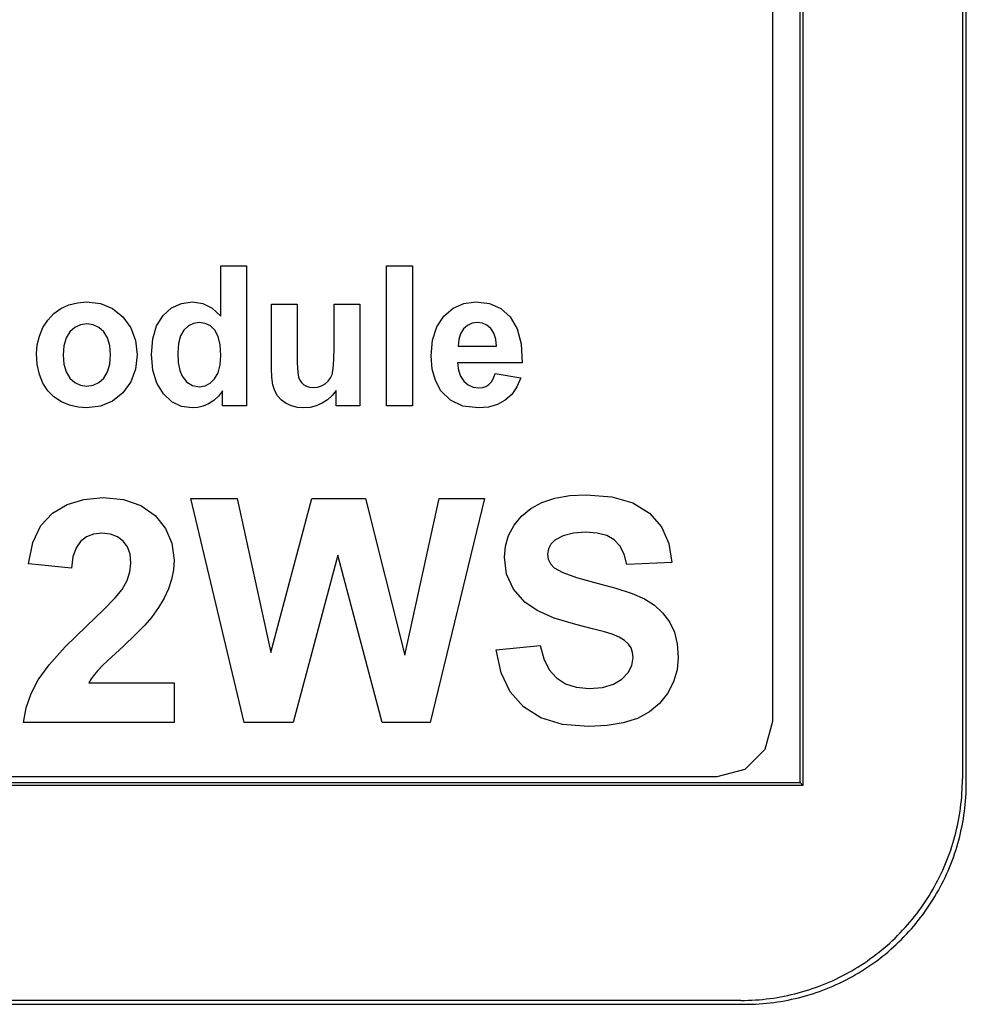
# Model space of a CAD drawing. Extents: x 0 to 51, y 0 to 33.
# Drawn here: x 7.6 to 8, y 20.4 to 20.8 of the extents above; entities that cross this region are included whole.
import ezdxf

# ---------------------------------------------------------------- set-up
doc = ezdxf.new("R2010")
doc.units = 0
doc.header["$LTSCALE"] = 0.25
doc.header["$MEASUREMENT"] = 0
doc.layers.add('0530-0651-01', color=9, linetype='CONTINUOUS')
doc.layers.add('1428-0015-08', color=9, linetype='CONTINUOUS')

msp = doc.modelspace()

# ---------------------------------------------------------------- linework, layer by layer
at = {"layer": '0530-0651-01', "linetype": 'Continuous'}
for p, q in [((7.69557, 20.6823), (7.70472, 20.6823)), ((7.69557, 20.6644), (7.69557, 20.6823)), ((7.70472, 20.6823), (7.70472, 20.63259)), ((7.75448, 20.6823), (7.76363, 20.6823)), ((7.75448, 20.63259), (7.75448, 20.6823)), ((7.76363, 20.6823), (7.76363, 20.63259)), ((7.63875, 20.66707), (7.64161, 20.66837)), ((7.64161, 20.66837), (7.64467, 20.66916)), ((7.64467, 20.66916), (7.64796, 20.66942)), ((7.64796, 20.66942), (7.65287, 20.66883)), ((7.65287, 20.66883), (7.65716, 20.66706)), ((7.67808, 20.6673), (7.68157, 20.66889)), ((7.68157, 20.66889), (7.68554, 20.66942)), ((7.68554, 20.66942), (7.68923, 20.66886)), ((7.68923, 20.66886), (7.69257, 20.66719)), ((7.71354, 20.6686), (7.72269, 20.6686)), ((7.71354, 20.64582), (7.71354, 20.6686)), ((7.72269, 20.6686), (7.72269, 20.65206)), ((7.73585, 20.6686), (7.745, 20.6686)), ((7.73585, 20.65341), (7.73585, 20.6686)), ((7.745, 20.6686), (7.745, 20.63259)), ((7.77809, 20.66717), (7.78188, 20.66886)), ((7.78188, 20.66886), (7.7862, 20.66942)), ((7.7862, 20.66942), (7.79098, 20.66883)), ((7.79098, 20.66883), (7.79505, 20.66706)), ((7.63409, 20.66302), (7.63622, 20.66528)), ((7.63622, 20.66528), (7.63875, 20.66707)), ((7.65716, 20.66706), (7.66082, 20.66411)), ((7.67508, 20.66465), (7.67808, 20.6673)), ((7.69257, 20.66719), (7.69557, 20.6644)), ((7.77484, 20.66435), (7.77809, 20.66717)), ((7.79505, 20.66706), (7.79838, 20.66411)), ((7.63238, 20.6603), (7.63409, 20.66302)), ((7.64573, 20.66134), (7.64372, 20.66039)), ((7.64799, 20.66165), (7.64573, 20.66134)), ((7.65025, 20.66134), (7.64799, 20.66165)), ((7.65225, 20.66039), (7.65025, 20.66134)), ((7.66082, 20.66411), (7.66361, 20.66026)), ((7.67278, 20.66099), (7.67508, 20.66465)), ((7.68589, 20.66183), (7.68408, 20.66093)), ((7.68794, 20.66213), (7.68589, 20.66183)), ((7.69005, 20.66182), (7.68794, 20.66213)), ((7.69189, 20.66091), (7.69005, 20.66182)), ((7.77234, 20.66054), (7.77484, 20.66435)), ((7.78488, 20.66187), (7.78322, 20.66111)), ((7.78676, 20.66213), (7.78488, 20.66187)), ((7.78853, 20.66189), (7.78676, 20.66213)), ((7.79012, 20.66117), (7.78853, 20.66189)), ((7.79838, 20.66411), (7.80084, 20.65994)), ((7.63114, 20.6573), (7.63238, 20.6603)), ((7.64197, 20.65881), (7.64061, 20.65663)), ((7.64372, 20.66039), (7.64197, 20.65881)), ((7.65399, 20.65881), (7.65225, 20.66039)), ((7.65535, 20.65664), (7.65399, 20.65881)), ((7.66361, 20.66026), (7.66528, 20.65579)), ((7.6714, 20.65635), (7.67278, 20.66099)), ((7.6825, 20.65943), (7.68128, 20.65734)), ((7.68408, 20.66093), (7.6825, 20.65943)), ((7.69346, 20.6594), (7.69189, 20.66091)), ((7.69465, 20.65719), (7.69346, 20.6594)), ((7.77084, 20.65586), (7.77234, 20.66054)), ((7.78073, 20.65816), (7.78009, 20.6561)), ((7.78181, 20.65985), (7.78073, 20.65816)), ((7.78322, 20.66111), (7.78181, 20.65985)), ((7.79151, 20.65998), (7.79012, 20.66117)), ((7.79261, 20.65832), (7.79151, 20.65998)), ((7.79329, 20.65622), (7.79261, 20.65832)), ((7.80084, 20.65994), (7.80226, 20.65452)), ((7.63014, 20.65111), (7.63039, 20.65424)), ((7.63039, 20.65424), (7.63114, 20.6573)), ((7.64061, 20.65663), (7.63979, 20.65389)), ((7.65616, 20.65392), (7.65535, 20.65664)), ((7.66528, 20.65579), (7.66583, 20.65069)), ((7.67094, 20.65073), (7.6714, 20.65635)), ((7.68054, 20.65465), (7.6803, 20.65137)), ((7.68128, 20.65734), (7.68054, 20.65465)), ((7.69536, 20.65421), (7.69465, 20.65719)), ((7.6956, 20.65046), (7.69536, 20.65421)), ((7.77034, 20.65032), (7.77084, 20.65586)), ((7.78009, 20.6561), (7.77988, 20.65368)), ((7.79356, 20.65368), (7.79329, 20.65622)), ((7.80226, 20.65452), (7.80265, 20.64785)), ((7.63039, 20.64718), (7.63014, 20.65111)), ((7.63979, 20.65389), (7.63952, 20.6506)), ((7.65643, 20.65067), (7.65616, 20.65392)), ((7.66583, 20.65069), (7.66527, 20.64556)), ((7.67142, 20.6452), (7.67094, 20.65073)), ((7.6803, 20.65137), (7.68047, 20.64789)), ((7.72269, 20.65206), (7.72275, 20.64764)), ((7.73578, 20.6489), (7.73585, 20.65341)), ((7.77988, 20.65368), (7.79356, 20.65368)), ((7.63952, 20.6506), (7.63979, 20.6473)), ((7.63979, 20.6473), (7.64061, 20.64457)), ((7.65535, 20.64458), (7.65616, 20.64734)), ((7.65616, 20.64734), (7.65643, 20.65067)), ((7.68047, 20.64789), (7.68098, 20.64511)), ((7.69536, 20.64706), (7.6956, 20.65046)), ((7.72275, 20.64764), (7.72292, 20.64454)), ((7.73555, 20.64566), (7.73578, 20.6489)), ((7.77072, 20.64562), (7.77034, 20.65032)), ((7.77972, 20.64785), (7.78001, 20.64523)), ((7.80265, 20.64785), (7.77972, 20.64785)), ((7.63114, 20.64367), (7.63039, 20.64718)), ((7.64061, 20.64457), (7.64197, 20.64239)), ((7.65399, 20.64239), (7.65535, 20.64458)), ((7.66527, 20.64556), (7.66358, 20.64105)), ((7.67283, 20.64055), (7.67142, 20.6452)), ((7.68098, 20.64511), (7.68183, 20.64303)), ((7.69339, 20.64211), (7.69462, 20.64428)), ((7.69462, 20.64428), (7.69536, 20.64706)), ((7.71368, 20.64267), (7.71354, 20.64582)), ((7.72292, 20.64454), (7.7232, 20.64274)), ((7.73516, 20.64369), (7.73555, 20.64566)), ((7.77186, 20.64148), (7.77072, 20.64562)), ((7.78001, 20.64523), (7.78074, 20.64303)), ((7.79246, 20.64241), (7.79304, 20.64405)), ((7.79304, 20.64405), (7.80216, 20.64246)), ((7.63238, 20.64057), (7.63114, 20.64367)), ((7.63411, 20.63792), (7.63238, 20.64057)), ((7.64197, 20.64239), (7.64372, 20.64081)), ((7.64372, 20.64081), (7.64573, 20.63986)), ((7.65025, 20.63986), (7.65225, 20.64081)), ((7.65225, 20.64081), (7.65399, 20.64239)), ((7.66358, 20.64105), (7.66078, 20.63715)), ((7.67519, 20.63678), (7.67283, 20.64055)), ((7.68183, 20.64303), (7.68349, 20.64096)), ((7.68349, 20.64096), (7.68556, 20.63972)), ((7.69001, 20.63961), (7.69181, 20.64055)), ((7.69181, 20.64055), (7.69339, 20.64211)), ((7.71409, 20.64001), (7.71368, 20.64267)), ((7.7232, 20.64274), (7.72363, 20.64168)), ((7.72363, 20.64168), (7.72424, 20.64078)), ((7.72424, 20.64078), (7.72504, 20.64003)), ((7.73134, 20.63963), (7.73263, 20.64037)), ((7.73263, 20.64037), (7.73373, 20.64134)), ((7.73373, 20.64134), (7.73458, 20.64244)), ((7.73458, 20.64244), (7.73516, 20.64369)), ((7.77376, 20.63791), (7.77186, 20.64148)), ((7.78074, 20.64303), (7.78193, 20.64126)), ((7.78193, 20.64126), (7.78346, 20.63995)), ((7.79083, 20.64011), (7.79172, 20.6411)), ((7.79172, 20.6411), (7.79246, 20.64241)), ((7.80216, 20.64246), (7.80076, 20.63926)), ((7.6363, 20.63574), (7.63411, 20.63792)), ((7.64573, 20.63986), (7.64799, 20.63955)), ((7.64799, 20.63955), (7.65025, 20.63986)), ((7.66078, 20.63715), (7.65711, 20.63416)), ((7.67822, 20.634), (7.67519, 20.63678)), ((7.68556, 20.63972), (7.68801, 20.6393)), ((7.68801, 20.6393), (7.69001, 20.63961)), ((7.69622, 20.63788), (7.69473, 20.636)), ((7.69622, 20.63259), (7.69622, 20.63788)), ((7.71477, 20.63785), (7.71409, 20.64001)), ((7.71578, 20.63607), (7.71477, 20.63785)), ((7.72504, 20.64003), (7.72601, 20.63948)), ((7.72601, 20.63948), (7.72714, 20.63914)), ((7.72714, 20.63914), (7.72843, 20.63903)), ((7.72843, 20.63903), (7.72994, 20.63918)), ((7.72994, 20.63918), (7.73134, 20.63963)), ((7.73651, 20.63798), (7.73511, 20.6362)), ((7.73651, 20.63259), (7.73651, 20.63798)), ((7.77717, 20.6345), (7.77376, 20.63791)), ((7.78346, 20.63995), (7.78522, 20.63916)), ((7.78522, 20.63916), (7.78721, 20.6389)), ((7.78721, 20.6389), (7.78857, 20.63903)), ((7.78857, 20.63903), (7.78977, 20.63944)), ((7.78977, 20.63944), (7.79083, 20.64011)), ((7.80076, 20.63926), (7.79891, 20.63661)), ((7.63896, 20.63402), (7.6363, 20.63574)), ((7.64188, 20.63277), (7.63896, 20.63402)), ((7.65711, 20.63416), (7.65286, 20.63237)), ((7.68162, 20.63234), (7.67822, 20.634)), ((7.69122, 20.63328), (7.68929, 20.63245)), ((7.69306, 20.63446), (7.69122, 20.63328)), ((7.69473, 20.636), (7.69306, 20.63446)), ((7.71711, 20.63457), (7.71578, 20.63607)), ((7.71879, 20.63337), (7.71711, 20.63457)), ((7.72071, 20.63249), (7.71879, 20.63337)), ((7.73154, 20.63344), (7.72945, 20.63252)), ((7.73346, 20.63468), (7.73154, 20.63344)), ((7.73511, 20.6362), (7.73346, 20.63468)), ((7.78162, 20.63246), (7.77717, 20.6345)), ((7.7966, 20.63451), (7.79387, 20.63299)), ((7.79891, 20.63661), (7.7966, 20.63451)), ((7.6449, 20.63203), (7.64188, 20.63277)), ((7.64803, 20.63178), (7.6449, 20.63203)), ((7.65286, 20.63237), (7.64803, 20.63178)), ((7.68541, 20.63178), (7.68162, 20.63234)), ((7.68736, 20.63195), (7.68541, 20.63178)), ((7.68929, 20.63245), (7.68736, 20.63195)), ((7.70472, 20.63259), (7.69622, 20.63259)), ((7.7228, 20.63196), (7.72071, 20.63249)), ((7.72504, 20.63178), (7.7228, 20.63196)), ((7.72728, 20.63196), (7.72504, 20.63178)), ((7.72945, 20.63252), (7.72728, 20.63196)), ((7.745, 20.63259), (7.73651, 20.63259)), ((7.76363, 20.63259), (7.75448, 20.63259)), ((7.78711, 20.63178), (7.78162, 20.63246)), ((7.7907, 20.63208), (7.78711, 20.63178)), ((7.79387, 20.63299), (7.7907, 20.63208)), ((7.641, 20.59751), (7.64697, 20.59933)), ((7.64697, 20.59933), (7.65373, 20.59994)), ((7.65373, 20.59994), (7.66103, 20.59924)), ((7.66103, 20.59924), (7.66719, 20.59712)), ((7.68494, 20.59961), (7.70136, 20.59961)), ((7.70392, 20.52007), (7.68494, 20.59961)), ((7.70136, 20.59961), (7.71336, 20.54498)), ((7.71336, 20.54498), (7.7279, 20.59961)), ((7.7279, 20.59961), (7.74699, 20.59961)), ((7.74699, 20.59961), (7.76094, 20.54405)), ((7.76094, 20.54405), (7.77314, 20.59961)), ((7.78931, 20.59961), (7.76999, 20.52007)), ((7.77314, 20.59961), (7.78931, 20.59961)), ((7.80968, 20.5982), (7.8143, 20.59973)), ((7.8143, 20.59973), (7.81952, 20.60066)), ((7.81952, 20.60066), (7.82533, 20.60096)), ((7.82533, 20.60096), (7.83449, 20.60024)), ((7.83449, 20.60024), (7.84201, 20.59805)), ((7.63583, 20.59446), (7.641, 20.59751)), ((7.66719, 20.59712), (7.67223, 20.59359)), ((7.80239, 20.59339), (7.8057, 20.59607)), ((7.8057, 20.59607), (7.80968, 20.5982)), ((7.84201, 20.59805), (7.84788, 20.59441)), ((7.6317, 20.59001), (7.63583, 20.59446)), ((7.67223, 20.59359), (7.67597, 20.58901)), ((7.79975, 20.59015), (7.80239, 20.59339)), ((7.84788, 20.59441), (7.85212, 20.58954)), ((7.62886, 20.58399), (7.6317, 20.59001)), ((7.67597, 20.58901), (7.67821, 20.58375)), ((7.79784, 20.58653), (7.79975, 20.59015)), ((7.85212, 20.58954), (7.85477, 20.58369)), ((7.64575, 20.58442), (7.64414, 20.58208)), ((7.64785, 20.58602), (7.64575, 20.58442)), ((7.65038, 20.58698), (7.64785, 20.58602)), ((7.65334, 20.58729), (7.65038, 20.58698)), ((7.65634, 20.58699), (7.65334, 20.58729)), ((7.65886, 20.58608), (7.65634, 20.58699)), ((7.66092, 20.58455), (7.65886, 20.58608)), ((7.66245, 20.58246), (7.66092, 20.58455)), ((7.79669, 20.58274), (7.79784, 20.58653)), ((7.81422, 20.58479), (7.81279, 20.58343)), ((7.81719, 20.58639), (7.81422, 20.58479)), ((7.82085, 20.58735), (7.81719, 20.58639)), ((7.82518, 20.58766), (7.82085, 20.58735)), ((7.82932, 20.58737), (7.82518, 20.58766)), ((7.83271, 20.58648), (7.82932, 20.58737)), ((7.83534, 20.58498), (7.83271, 20.58648)), ((7.83734, 20.58282), (7.83534, 20.58498)), ((7.62731, 20.57639), (7.62886, 20.58399)), ((7.64414, 20.58208), (7.64306, 20.57889)), ((7.66336, 20.57985), (7.66245, 20.58246)), ((7.67821, 20.58375), (7.67896, 20.57779)), ((7.79631, 20.57878), (7.79669, 20.58274)), ((7.81194, 20.58179), (7.81166, 20.57987)), ((7.81279, 20.58343), (7.81194, 20.58179)), ((7.83882, 20.57988), (7.83734, 20.58282)), ((7.85477, 20.58369), (7.85583, 20.57687)), ((7.64306, 20.57889), (7.64249, 20.57487)), ((7.66366, 20.57672), (7.66336, 20.57985)), ((7.67896, 20.57779), (7.67874, 20.57428)), ((7.73712, 20.57953), (7.72133, 20.52007)), ((7.75296, 20.52007), (7.73712, 20.57953)), ((7.79712, 20.5728), (7.79631, 20.57878)), ((7.81166, 20.57987), (7.81193, 20.57807)), ((7.81193, 20.57807), (7.81272, 20.57646)), ((7.83977, 20.57616), (7.83882, 20.57988)), ((7.64249, 20.57487), (7.62731, 20.57639)), ((7.66331, 20.57364), (7.66366, 20.57672)), ((7.67874, 20.57428), (7.6781, 20.57087)), ((7.81272, 20.57646), (7.81405, 20.57503)), ((7.81405, 20.57503), (7.81704, 20.57331)), ((7.85583, 20.57687), (7.83977, 20.57616)), ((7.66051, 20.56739), (7.66226, 20.57052)), ((7.66226, 20.57052), (7.66331, 20.57364)), ((7.6781, 20.57087), (7.67703, 20.56757)), ((7.79957, 20.56747), (7.79712, 20.5728)), ((7.81704, 20.57331), (7.82196, 20.57154)), ((7.82196, 20.57154), (7.82881, 20.56972)), ((7.65807, 20.56442), (7.66051, 20.56739)), ((7.67703, 20.56757), (7.6755, 20.56428)), ((7.80364, 20.56278), (7.79957, 20.56747)), ((7.82881, 20.56972), (7.83594, 20.56785)), ((7.83594, 20.56785), (7.84172, 20.56594)), ((7.65386, 20.56008), (7.65807, 20.56442)), ((7.6755, 20.56428), (7.67347, 20.5609)), ((7.84172, 20.56594), (7.84614, 20.564)), ((7.84614, 20.564), (7.84961, 20.56178)), ((7.64786, 20.55437), (7.65386, 20.56008)), ((7.67347, 20.5609), (7.67094, 20.55741)), ((7.80796, 20.55983), (7.80364, 20.56278)), ((7.814, 20.5572), (7.80796, 20.55983)), ((7.84961, 20.56178), (7.85254, 20.55909)), ((7.67094, 20.55741), (7.6686, 20.55471)), ((7.82175, 20.55491), (7.814, 20.5572)), ((7.85254, 20.55909), (7.85494, 20.55591)), ((7.64028, 20.54697), (7.64786, 20.55437)), ((7.6686, 20.55471), (7.66527, 20.55133)), ((7.82764, 20.55341), (7.82175, 20.55491)), ((7.83193, 20.55225), (7.82764, 20.55341)), ((7.85494, 20.55591), (7.8567, 20.55222)), ((7.66527, 20.55133), (7.66096, 20.54726)), ((7.8346, 20.55142), (7.83193, 20.55225)), ((7.83709, 20.5504), (7.8346, 20.55142)), ((7.83901, 20.54925), (7.83709, 20.5504)), ((7.8567, 20.55222), (7.85775, 20.54799)), ((7.63457, 20.54061), (7.64028, 20.54697)), ((7.66096, 20.54726), (7.65673, 20.54334)), ((7.79344, 20.54594), (7.80907, 20.54748)), ((7.7952, 20.53776), (7.79344, 20.54594)), ((7.80907, 20.54748), (7.81032, 20.54269)), ((7.84038, 20.54798), (7.83901, 20.54925)), ((7.84131, 20.54657), (7.84038, 20.54798)), ((7.84186, 20.54498), (7.84131, 20.54657)), ((7.85775, 20.54799), (7.8581, 20.54324)), ((7.65673, 20.54334), (7.65368, 20.54041)), ((7.81032, 20.54269), (7.81223, 20.53883)), ((7.84161, 20.54038), (7.84205, 20.54318)), ((7.84205, 20.54318), (7.84186, 20.54498)), ((7.8581, 20.54324), (7.85768, 20.53878)), ((7.63073, 20.53529), (7.63457, 20.54061)), ((7.65368, 20.54041), (7.65181, 20.53846)), ((7.81223, 20.53883), (7.81479, 20.53591)), ((7.8403, 20.53783), (7.84161, 20.54038)), ((7.64956, 20.53562), (7.64868, 20.53424)), ((7.65061, 20.53703), (7.64956, 20.53562)), ((7.65181, 20.53846), (7.65061, 20.53703)), ((7.79842, 20.53099), (7.7952, 20.53776)), ((7.81479, 20.53591), (7.81799, 20.53387)), ((7.83506, 20.53369), (7.8381, 20.53552)), ((7.8381, 20.53552), (7.8403, 20.53783)), ((7.85768, 20.53878), (7.85642, 20.53451)), ((7.62822, 20.53041), (7.63073, 20.53529)), ((7.64868, 20.53424), (7.67896, 20.53424)), ((7.67896, 20.53424), (7.67896, 20.52007)), ((7.81799, 20.53387), (7.82187, 20.53264)), ((7.82187, 20.53264), (7.82642, 20.53222)), ((7.82642, 20.53222), (7.83116, 20.53259)), ((7.83116, 20.53259), (7.83506, 20.53369)), ((7.85642, 20.53451), (7.85431, 20.53044)), ((7.62648, 20.52533), (7.62822, 20.53041)), ((7.80309, 20.52563), (7.79842, 20.53099)), ((7.85431, 20.53044), (7.85142, 20.5268)), ((7.62551, 20.52007), (7.62648, 20.52533)), ((7.80925, 20.52176), (7.80309, 20.52563)), ((7.85142, 20.5268), (7.84785, 20.52385)), ((7.81698, 20.51944), (7.80925, 20.52176)), ((7.84357, 20.52157), (7.83856, 20.51996)), ((7.84785, 20.52385), (7.84357, 20.52157)), ((7.67896, 20.52007), (7.62551, 20.52007)), ((7.72133, 20.52007), (7.70392, 20.52007)), ((7.76999, 20.52007), (7.75296, 20.52007)), ((7.82625, 20.51867), (7.81698, 20.51944)), ((7.83278, 20.51899), (7.82625, 20.51867)), ((7.83856, 20.51996), (7.83278, 20.51899))]:
    msp.add_line(p, q, dxfattribs=at)
msp.add_lwpolyline([(7.89153, 20.99131), (7.89153, 20.52044), (7.88884, 20.51052), (7.88177, 20.50345), (7.87184, 20.50076), (7.18287, 20.50076)], dxfattribs=at)
at = {"layer": '1428-0015-08', "linetype": 'Continuous'}
for p, q in [((7.96043, 20.49874), (7.96043, 24.14052)), ((7.95905, 24.13914), (7.95905, 20.50012)), ((7.9024, 20.99232), (7.9024, 20.49776)), ((7.90137, 20.49879), (7.90137, 20.97239)), ((7.9024, 20.49776), (7.13937, 20.49776)), ((7.14144, 20.49879), (7.90137, 20.49879)), ((7.90137, 20.49879), (7.9024, 20.49776)), ((7.88036, 20.42143), (7.13937, 20.42143)), ((7.14075, 20.42005), (7.88173, 20.42005))]:
    msp.add_line(p, q, dxfattribs=at)
at = {"layer": '1428-0015-08', "linetype": 'Continuous', "start_tangent": (1, 0), "end_tangent": (0, 1)}
for points in [[(7.88036, 20.42143), (7.90074, 20.42411), (7.91971, 20.43197), (7.93601, 20.44447), (7.94851, 20.46076), (7.95637, 20.47974), (7.95905, 20.50012)], [(7.88173, 20.42005), (7.90211, 20.42273), (7.92109, 20.43059), (7.93738, 20.44309), (7.94988, 20.45939), (7.95774, 20.47836), (7.96043, 20.49874)]]:
    msp.add_spline(points, degree=3, dxfattribs=at)

doc.saveas('drawing.dxf')
